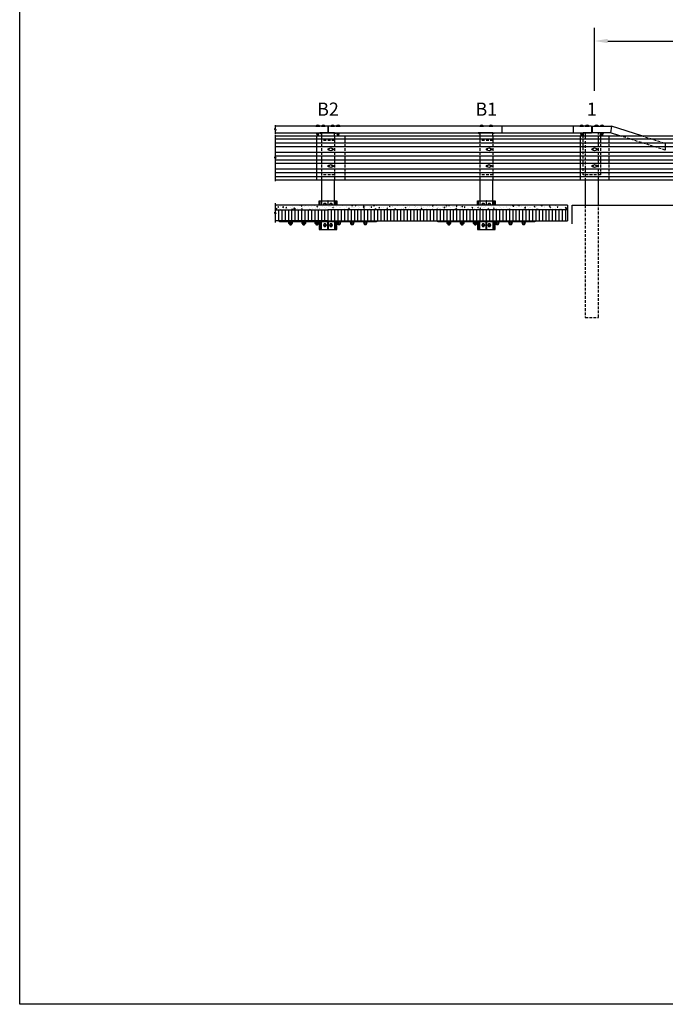
# Model space of a CAD drawing. Extents: x 12 to 1173, y -49 to 822.
# Drawn here: x 12 to 305, y -49 to 399 of the extents above; entities that cross this region are included whole.
import ezdxf
from ezdxf.enums import TextEntityAlignment as Align

# ---------------------------------------------------------------- set-up
doc = ezdxf.new("R2010")
doc.units = 0
doc.header["$LTSCALE"] = 5
doc.header["$MEASUREMENT"] = 0
doc.linetypes.add('HIDDEN', pattern=[0.375, 0.25, -0.125])
doc.layers.get('0').update_dxf_attribs({"linetype": 'CONTINUOUS'})
doc.layers.get('DEFPOINTS').update_dxf_attribs({"linetype": 'CONTINUOUS'})
doc.layers.add('border', color=7, linetype='CONTINUOUS', plot=False)
for name, color, linetype in [('DECK', 6, 'CONTINUOUS'), ('HARDWARE', 5, 'CONTINUOUS'), ('HIDDEN', 2, 'HIDDEN'), ('RAIL', 3, 'CONTINUOUS'), ('RAILSTEEL', 3, 'CONTINUOUS'), ('TEXT', 7, 'CONTINUOUS'), ('WS', 1, 'CONTINUOUS')]:
    doc.layers.add(name, color=color, linetype=linetype)
doc.styles.add('ROMANS', font='ROMANS.SHX')
doc.dimstyles.get("Standard").update_dxf_attribs({"dimtxt": 0.18, "dimasz": 0.18, "dimexe": 0.18, "dimexo": 0.0625, "dimgap": 0.09, "dimtad": 0, "dimtih": 1, "dimtoh": 1, "dimdec": 4, "dimzin": 0, "dimdsep": 46, "dimtxsty": 'Standard', "dimcen": 0.09, "dimadec": 0, "dimazin": 0, "dimtfac": 1, "dimtdec": 4, "dimtofl": 0, "dimtmove": 0, "dimatfit": 3, "dimfxl": 0, "dimtolj": 1, "dimtzin": 0, "dimarcsym": 0})

# ---------------------------------------------------------------- blocks, each defined once
blk = doc.blocks.new('*X7')
at = {"color": 0}
for p, q in [((14.43, 31.37), (14.78, 31.5)), ((14.43, 31.37), (14.68, 31.2)), ((14.68, 31.2), (14.78, 31.5)), ((14.81, 32.53), (14.81, 32.53)), ((15.27, 31.97), (15.52, 32.25)), ((15.27, 31.97), (15.57, 31.94)), ((15.57, 31.94), (15.52, 32.25)), ((16.06, 32.7), (16.06, 32.7)), ((16.47, 32.05), (16.47, 32.05)), ((17.37, 31.88), (17.76, 32.28)), ((17.37, 31.88), (17.81, 31.81)), ((17.81, 31.81), (17.76, 32.28)), ((18.86, 31.65), (19.1, 31.94)), ((18.86, 31.65), (19.16, 31.63)), ((19, 32.37), (19, 32.37)), ((19.06, 31.81), (19.06, 31.81)), ((19.16, 31.63), (19.1, 31.94)), ((19.79, 31.39), (19.79, 31.39)), ((21.05, 31.55), (21.05, 31.55)), ((21.6, 32.75), (21.6, 32.75)), ((21.98, 32.31), (21.98, 32.31)), ((22.35, 32.68), (22.35, 32.68)), ((22.45, 31.34), (22.69, 31.63)), ((22.75, 31.31), (22.69, 31.63)), ((22.7, 31.05), (23.09, 31.46)), ((22.94, 31.8), (22.94, 31.8)), ((23.15, 30.98), (23.09, 31.46)), ((24.1, 31.44), (24.1, 31.44)), ((25.01, 32.57), (25.01, 32.57)), ((25.82, 32.58), (26.17, 32.72)), ((25.82, 32.58), (26.07, 32.41)), ((26.07, 32.41), (26.17, 32.72)), ((26.1, 32.22), (26.1, 32.22)), ((26.63, 31.76), (26.63, 31.76)), ((27.35, 32.38), (27.35, 32.38)), ((27.68, 32.46), (27.68, 32.46)), ((29.23, 32.13), (29.23, 32.13)), ((29.24, 32.63), (29.24, 32.63)), ((30.35, 32.34), (30.35, 32.34)), ((31.79, 32.48), (31.79, 32.48)), ((33.01, 32.18), (33.36, 32.31)), ((33.01, 32.18), (33.25, 32.01)), ((33.02, 32.23), (33.02, 32.23)), ((33.25, 32.01), (33.36, 32.31)), ((34.23, 31.49), (34.23, 31.49)), ((35.69, 32.12), (35.69, 32.12)), ((36.35, 31.83), (36.35, 31.83)), ((36.85, 31.51), (36.85, 31.51)), ((37.39, 31.91), (37.39, 31.91)), ((38.36, 32.01), (38.36, 32.01)), ((38.64, 32.07), (38.64, 32.07)), ((39.27, 32.33), (39.27, 32.33)), ((39.42, 31.87), (39.42, 31.87)), ((40.19, 31.78), (40.54, 31.91)), ((40.19, 31.78), (40.44, 31.61)), ((40.44, 31.61), (40.54, 31.91)), ((40.53, 32.32), (40.53, 32.32)), ((41.03, 31.89), (41.03, 31.89)), ((41.95, 32.19), (41.95, 32.19)), ((43.38, 31.74), (43.38, 31.74)), ((43.69, 32.74), (43.69, 32.74)), ((43.7, 31.78), (43.7, 31.78)), ((44.54, 32.56), (44.54, 32.56)), ((46.3, 32.24), (46.3, 32.24)), ((46.37, 31.67), (46.37, 31.67)), ((47.38, 31.38), (47.73, 31.51)), ((47.38, 31.38), (47.63, 31.21)), ((47.63, 31.21), (47.73, 31.51)), ((48.68, 31.59), (48.68, 31.59)), ((48.72, 32.61), (48.85, 32.75)), ((48.72, 32.61), (49.17, 32.54)), ((49.04, 31.56), (49.04, 31.56)), ((49.17, 32.54), (49.14, 32.75)), ((49.21, 32.74), (49.21, 32.74)), ((49.58, 31.57), (49.58, 31.57)), ((49.93, 31.76), (49.93, 31.76)), ((50.44, 32.59), (50.58, 32.75)), ((50.44, 32.59), (50.74, 32.56)), ((50.74, 32.56), (50.71, 32.75)), ((51.71, 31.44), (51.71, 31.44)), ((51.82, 32.01), (51.82, 32.01)), ((52.17, 31.94), (52.17, 31.94)), ((54.03, 32.28), (54.27, 32.56)), ((54.03, 32.28), (54.33, 32.25)), ((54.04, 31.49), (54.04, 31.49)), ((54.06, 31.78), (54.45, 32.19)), ((54.06, 31.78), (54.5, 31.71)), ((54.33, 32.25), (54.27, 32.56)), ((54.5, 31.71), (54.45, 32.19)), ((54.74, 32.3), (54.74, 32.3)), ((54.98, 32.42), (54.98, 32.42)), ((56.23, 32.59), (56.23, 32.59)), ((56.95, 31.99), (56.95, 31.99)), ((57.27, 32.62), (57.27, 32.62)), ((57.62, 31.96), (57.86, 32.25)), ((57.62, 31.96), (57.91, 31.94)), ((57.91, 31.94), (57.86, 32.25)), ((58.76, 32.59), (59.11, 32.73)), ((58.76, 32.59), (59.01, 32.42)), ((59.01, 32.42), (59.11, 32.73)), ((59.39, 30.96), (59.78, 31.36)), ((59.84, 30.89), (59.78, 31.36)), ((59.87, 32.49), (59.87, 32.49)), ((61.2, 31.65), (61.44, 31.94)), ((61.2, 31.65), (61.5, 31.62)), ((61.22, 31.45), (61.22, 31.45)), ((61.5, 31.62), (61.44, 31.94)), ((62.37, 31.68), (62.37, 31.68)), ((63.11, 31.69), (63.11, 31.69)), ((64.79, 31.33), (65.03, 31.62)), ((64.89, 32), (64.89, 32)), ((65.09, 31.31), (65.03, 31.62)), ((65.95, 32.19), (66.3, 32.33)), ((65.95, 32.19), (66.2, 32.02)), ((66.2, 32.02), (66.3, 32.33)), ((66.27, 32.11), (66.27, 32.11)), ((67.1, 32.75), (67.1, 32.75)), ((67.49, 32.37), (67.49, 32.37)), ((67.52, 32.28), (67.52, 32.28)), ((69.42, 32.52), (69.42, 32.52)), ((69.77, 32.64), (69.77, 32.64)), ((70.06, 32.73), (70.06, 32.73)), ((71.33, 31.51), (71.33, 31.51)), ((72.44, 32.52), (72.44, 32.52)), ((72.52, 31.38), (72.52, 31.38)), ((73.14, 31.79), (73.49, 31.93)), ((73.14, 31.79), (73.38, 31.62)), ((73.38, 31.62), (73.49, 31.93)), ((74.24, 32.01), (74.24, 32.01)), ((74.41, 31.38), (74.41, 31.38)), ((75.11, 32.41), (75.11, 32.41)), ((75.12, 31.76), (75.12, 31.76)), ((77.16, 32.51), (77.16, 32.51)), ((77.56, 31.8), (77.56, 31.8)), ((77.69, 32.11), (77.69, 32.11)), ((77.78, 32.3), (77.78, 32.3)), ((78.36, 31.41), (78.36, 31.41)), ((78.82, 31.96), (78.82, 31.96)), ((80.21, 32.43), (80.21, 32.43)), ((80.32, 31.39), (80.67, 31.52)), ((80.32, 31.39), (80.57, 31.22)), ((80.45, 32.18), (80.45, 32.18)), ((80.57, 31.22), (80.67, 31.52)), ((80.71, 32.21), (80.71, 32.21)), ((81.27, 31.91), (81.27, 31.91)), ((82.06, 32.74), (82.06, 32.74)), ((83.12, 32.07), (83.12, 32.07)), ((83.87, 32.63), (83.87, 32.63)), ((84.19, 32.41), (84.19, 32.41)), ((84.73, 32.63), (84.73, 32.63)), ((85.32, 31.49), (85.32, 31.49)), ((85.41, 32.52), (85.64, 32.75)), ((85.41, 32.52), (85.86, 32.45)), ((85.78, 31.96), (85.78, 31.96)), ((85.86, 32.45), (85.82, 32.75)), ((87.4, 32.52), (87.4, 32.52)), ((87.84, 31.81), (87.84, 31.81)), ((88.45, 31.85), (88.45, 31.85)), ((88.85, 31.49), (88.85, 31.49)), ((90.07, 32.41), (90.07, 32.41)), ((90.11, 31.65), (90.11, 31.65)), ((90.44, 32.19), (90.44, 32.19)), ((90.75, 31.69), (91.14, 32.09)), ((90.75, 31.69), (91.19, 31.62)), ((91.12, 31.73), (91.12, 31.73)), ((91.19, 31.62), (91.14, 32.09)), ((91.71, 32.6), (92.06, 32.74)), ((91.71, 32.6), (91.96, 32.43)), ((91.93, 31.66), (91.93, 31.66)), ((91.96, 32.43), (92.06, 32.74)), ((92, 31.9), (92, 31.9)), ((92.74, 32.29), (92.74, 32.29)), ((92.79, 32.59), (92.92, 32.75)), ((92.79, 32.59), (93.08, 32.56)), ((93.01, 32.54), (93.01, 32.54)), ((93.08, 32.56), (93.05, 32.75)), ((93.79, 31.62), (93.79, 31.62)), ((94.85, 32.16), (94.85, 32.16)), ((95.16, 32.32), (95.16, 32.32)), ((95.41, 32.18), (95.41, 32.18)), ((96.37, 32.27), (96.61, 32.56)), ((96.37, 32.27), (96.67, 32.25)), ((96.41, 32.48), (96.41, 32.48)), ((96.46, 31.51), (96.46, 31.51)), ((96.67, 32.25), (96.61, 32.56)), ((97.76, 32.66), (97.76, 32.66)), ((98.07, 31.57), (98.07, 31.57)), ((98.08, 32.07), (98.08, 32.07)), ((98.3, 32.73), (98.3, 32.73)), ((98.89, 32.2), (99.24, 32.34)), ((98.89, 32.2), (99.14, 32.03)), ((99.13, 31.4), (99.13, 31.4)), ((99.14, 32.03), (99.24, 32.34)), ((99.96, 31.96), (100.2, 32.24)), ((99.96, 31.96), (100.26, 31.93)), ((100.26, 31.93), (100.2, 32.24)), ((100.63, 31.92), (100.63, 31.92)), ((100.74, 31.95), (100.74, 31.95)), ((103.16, 32.24), (103.16, 32.24)), ((103.29, 31.59), (103.29, 31.59)), ((103.41, 31.84), (103.41, 31.84)), ((103.54, 31.64), (103.79, 31.93)), ((103.54, 31.64), (103.84, 31.62)), ((103.84, 31.62), (103.79, 31.93)), ((105.76, 32.62), (105.76, 32.62)), ((106.08, 31.8), (106.43, 31.94)), ((106.08, 31.8), (106.33, 31.63)), ((106.08, 31.73), (106.08, 31.73)), ((106.33, 31.63), (106.43, 31.94)), ((106.45, 32), (106.45, 32)), ((107.13, 31.33), (107.37, 31.62)), ((107.43, 31.3), (107.37, 31.62)), ((107.7, 32.17), (107.7, 32.17)), ((108.75, 31.62), (108.75, 31.62)), ((109.22, 31.68), (109.22, 31.68)), ((109.59, 32.42), (109.59, 32.42)), ((110.79, 31.62), (110.79, 31.62)), ((111.42, 31.5), (111.42, 31.5)), ((112.14, 32.18), (112.14, 32.18)), ((113.26, 31.4), (113.61, 31.54)), ((113.26, 31.4), (113.51, 31.23)), ((113.39, 32), (113.39, 32)), ((113.51, 31.23), (113.61, 31.54)), ((114.09, 31.39), (114.09, 31.39)), ((115.05, 32.68), (115.05, 32.68)), ((115.95, 32.35), (115.95, 32.35)), ((116.25, 31.59), (116.25, 31.59)), ((117.74, 31.69), (117.74, 31.69)), ((118.48, 32.67), (118.48, 32.67)), ((118.99, 31.86), (118.99, 31.86)), ((119.17, 32.09), (119.17, 32.09)), ((120.88, 32.1), (120.88, 32.1)), ((121.01, 31.38), (121.01, 31.38)), ((122.08, 32.59), (122.08, 32.59)), ((122.1, 32.42), (122.42, 32.75)), ((122.1, 32.42), (122.55, 32.35)), ((122.55, 32.35), (122.5, 32.75)), ((123.58, 31.73), (123.58, 31.73)), ((124.04, 32.52), (124.04, 32.52)), ((124.65, 32.61), (125, 32.75)), ((124.65, 32.61), (124.9, 32.45)), ((124.9, 32.45), (125, 32.75)), ((125.29, 32.69), (125.29, 32.69)), ((126.11, 32.05), (126.11, 32.05)), ((127.44, 31.59), (127.83, 32)), ((127.44, 31.59), (127.88, 31.52)), ((127.88, 31.52), (127.83, 32)), ((128.7, 32.43), (128.7, 32.43)), ((129.03, 31.38), (129.03, 31.38)), ((129.82, 31.84), (129.82, 31.84)), ((130.28, 31.54), (130.28, 31.54)), ((131.84, 32.21), (132.19, 32.35)), ((131.84, 32.21), (132.09, 32.05)), ((132.09, 32.05), (132.19, 32.35)), ((132.18, 31.79), (132.18, 31.79)), ((132.74, 32.34), (132.74, 32.34)), ((133.74, 31.44), (133.74, 31.44)), ((135.13, 32.58), (135.27, 32.75)), ((135.13, 32.58), (135.43, 32.55)), ((135.33, 32.21), (135.33, 32.21)), ((135.43, 32.55), (135.39, 32.75)), ((136.33, 31.81), (136.33, 31.81)), ((136.58, 32.37), (136.58, 32.37)), ((138.48, 32.62), (138.48, 32.62)), ((138.71, 32.27), (138.95, 32.55)), ((138.71, 32.27), (139.01, 32.24)), ((138.9, 32.16), (138.9, 32.16)), ((139.01, 32.24), (138.95, 32.55)), ((139.02, 31.81), (139.37, 31.95)), ((139.02, 31.81), (139.27, 31.64)), ((139.27, 31.64), (139.37, 31.95)), ((141.43, 32.48), (141.43, 32.48)), ((142.3, 31.95), (142.54, 32.24)), ((142.3, 31.95), (142.6, 31.93)), ((142.6, 31.93), (142.54, 32.24)), ((143.47, 31.48), (143.47, 31.48)), ((144.42, 32.7), (144.42, 32.7)), ((145.89, 31.64), (146.13, 31.93)), ((145.89, 31.64), (146.18, 31.61)), ((146.18, 31.61), (146.13, 31.93)), ((146.21, 31.41), (146.56, 31.55)), ((146.21, 31.41), (146.46, 31.24)), ((146.46, 31.24), (146.56, 31.55)), ((146.53, 31.54), (146.53, 31.54)), ((146.62, 31.9), (146.62, 31.9)), ((16.15, 31.31), (16.15, 31.31)), ((16.64, 30.97), (16.64, 30.97)), ((21.54, 31.09), (21.54, 31.09)), ((21.62, 30.97), (21.97, 31.1)), ((21.62, 30.97), (21.87, 30.8)), ((21.87, 30.8), (21.97, 31.1)), ((22.45, 31.34), (22.75, 31.31)), ((22.7, 31.05), (23.15, 30.98)), ((26.03, 31.02), (26.27, 31.31)), ((26.03, 31.02), (26.33, 31)), ((26.33, 31), (26.27, 31.31)), ((29.65, 30.75), (29.86, 31)), ((29.91, 30.75), (29.86, 31)), ((30.52, 30.83), (30.52, 30.83)), ((31.08, 31.08), (31.08, 31.08)), ((31.73, 30.82), (31.73, 30.82)), ((32.34, 31.24), (32.34, 31.24)), ((33.44, 31.33), (33.44, 31.33)), ((34.26, 31.14), (34.26, 31.14)), ((40.47, 31.24), (40.47, 31.24)), ((42.38, 30.76), (42.38, 30.76)), ((43.63, 30.93), (43.63, 30.93)), ((44.48, 30.9), (44.48, 30.9)), ((45.52, 31.18), (45.52, 31.18)), ((47.05, 31.25), (47.05, 31.25)), ((51.12, 30.99), (51.12, 30.99)), ((54.38, 31.33), (54.38, 31.33)), ((54.56, 30.98), (54.91, 31.11)), ((54.56, 30.98), (54.81, 30.81)), ((54.81, 30.81), (54.91, 31.11)), ((56.81, 30.86), (56.81, 30.86)), ((57.04, 31.22), (57.04, 31.22)), ((57.2, 30.95), (57.2, 30.95)), ((59.39, 30.96), (59.84, 30.89)), ((59.71, 31.1), (59.71, 31.1)), ((59.8, 31.33), (59.8, 31.33)), ((59.97, 31.28), (59.97, 31.28)), ((62.38, 30.99), (62.38, 30.99)), ((64.79, 31.33), (65.09, 31.31)), ((65.05, 30.88), (65.05, 30.88)), ((67.72, 30.77), (67.72, 30.77)), ((68.37, 31.02), (68.62, 31.31)), ((68.37, 31.02), (68.67, 30.99)), ((68.41, 31.01), (68.41, 31.01)), ((68.67, 30.99), (68.62, 31.31)), ((70, 31.06), (70, 31.06)), ((71.26, 30.97), (71.26, 30.97)), ((72, 30.75), (72.2, 30.99)), ((72.25, 30.75), (72.2, 30.99)), ((72.51, 31.13), (72.51, 31.13)), ((75.44, 30.91), (75.44, 30.91)), ((80.15, 30.76), (80.15, 30.76)), ((82.75, 31.14), (82.75, 31.14)), ((83.8, 30.82), (83.8, 30.82)), ((85.7, 31.07), (85.7, 31.07)), ((87.51, 30.99), (87.86, 31.12)), ((87.51, 30.99), (87.76, 30.82)), ((87.76, 30.82), (87.86, 31.12)), ((89.01, 31.16), (89.01, 31.16)), ((92.94, 30.87), (92.94, 30.87)), ((95.47, 31.19), (95.47, 31.19)), ((96.08, 30.86), (96.47, 31.27)), ((96.08, 30.86), (96.53, 30.79)), ((96.53, 30.79), (96.47, 31.27)), ((96.99, 30.76), (96.99, 30.76)), ((100.15, 31.17), (100.15, 31.17)), ((101.4, 31.34), (101.4, 31.34)), ((101.8, 31.28), (101.8, 31.28)), ((104.47, 31.17), (104.47, 31.17)), ((105.7, 30.95), (105.7, 30.95)), ((106.3, 31.18), (106.3, 31.18)), ((107.13, 31.33), (107.43, 31.3)), ((107.14, 31.06), (107.14, 31.06)), ((108.26, 31.3), (108.26, 31.3)), ((109.81, 30.94), (109.81, 30.94)), ((110.72, 31.02), (110.96, 31.3)), ((110.72, 31.02), (111.02, 30.99)), ((111.02, 30.99), (110.96, 31.3)), ((111.44, 30.86), (111.44, 30.86)), ((112.48, 30.83), (112.48, 30.83)), ((112.69, 31.03), (112.69, 31.03)), ((113.33, 31.09), (113.33, 31.09)), ((114.34, 30.75), (114.54, 30.99)), ((114.59, 30.75), (114.54, 30.99)), ((114.58, 31.27), (114.58, 31.27)), ((116.76, 31.28), (116.76, 31.28)), ((118.42, 31.01), (118.42, 31.01)), ((119.43, 31.16), (119.43, 31.16)), ((120.45, 31), (120.8, 31.14)), ((120.45, 31), (120.7, 30.83)), ((120.7, 30.83), (120.8, 31.14)), ((122.1, 31.05), (122.1, 31.05)), ((123.99, 30.84), (123.99, 30.84)), ((124.77, 30.94), (124.77, 30.94)), ((125.87, 30.96), (125.87, 30.96)), ((126.91, 31.34), (126.91, 31.34)), ((127.44, 30.83), (127.44, 30.83)), ((128.64, 30.76), (128.64, 30.76)), ((131.21, 31.12), (131.21, 31.12)), ((132.78, 30.77), (133.16, 31.17)), ((132.78, 30.77), (132.88, 30.75)), ((133.21, 30.75), (133.16, 31.17)), ((140.32, 31.07), (140.32, 31.07)), ((141.28, 30.86), (141.28, 30.86)), ((141.36, 30.82), (141.36, 30.82)), ((141.57, 31.23), (141.57, 31.23)), ((143.96, 31.19), (143.96, 31.19)), ((144.2, 31.36), (144.2, 31.36))]:
    blk.add_line(p, q, dxfattribs=at)
blk = doc.blocks.new('*D18')
at = {"layer": 'DEFPOINTS', "color": 0}
for p in [(423.25, 388.86), (273.25, 363.58), (423.25, 363.58)]:
    blk.add_point(p, dxfattribs=at)
at = {"layer": 'TEXT', "color": 0, "lineweight": -2}
for p, q in [((273.25, 366.2), (273.25, 394.86)), ((423.25, 366.2), (423.25, 394.86)), ((279.25, 388.86), (417.25, 388.86))]:
    blk.add_line(p, q, dxfattribs=at)
at = {"layer": 'TEXT', "color": 0}
for points in [[(279.25, 389.86), (279.25, 387.86), (273.25, 388.86)], [(417.25, 389.86), (417.25, 387.86), (423.25, 388.86)]]:
    blk.add_solid(points, dxfattribs=at)

msp = doc.modelspace()

# ---------------------------------------------------------------- linework, layer by layer
at = {"layer": 'border'}
msp.add_lwpolyline([(11.836726, 821.757652), (1173.436726, 821.757652), (1173.436726, -49.442348), (11.836726, -49.442348)], close=True, dxfattribs=at)
at = {"layer": 'DECK'}
for points in [[(128, 315.108369), (128, 310.858369), (127.5, 310.733369), (128.5, 310.483369), (128, 310.358369), (128, 306.233369)], [(261, 314.108369), (261, 306.983369)], [(128, 312.108369), (152, 312.108369), (152, 306.983369), (128, 306.983369)], [(129.5, 312.108369), (129.5, 306.983369)], [(131, 312.108369), (131, 306.983369)], [(132.5, 312.108369), (132.5, 306.983369)], [(134, 312.108369), (134, 306.983369)], [(135.5, 312.108369), (135.5, 306.983369)], [(137, 312.108369), (137, 306.983369)], [(138.5, 312.108369), (138.5, 306.983369)], [(140, 312.108369), (140, 306.983369)], [(141.5, 312.108369), (141.5, 306.983369)], [(143, 312.108369), (143, 306.983369)], [(144.5, 312.108369), (144.5, 306.983369)], [(146, 312.108369), (146, 306.983369)], [(147.5, 312.108369), (147.5, 306.983369)], [(149, 312.108369), (149, 306.983369)], [(150.5, 312.108369), (150.5, 306.983369)], [(261, 312.108369), (152, 312.108369)], [(153.5, 312.108369), (153.5, 306.983369)], [(155, 312.108369), (155, 306.983369)], [(156.5, 312.108369), (156.5, 306.983369)], [(158, 312.108369), (158, 306.983369)], [(159.5, 312.108369), (159.5, 306.983369)], [(161, 312.108369), (161, 306.983369)], [(162.5, 312.108369), (162.5, 306.983369)], [(164, 312.108369), (164, 306.983369)], [(165.5, 312.108369), (165.5, 306.983369)], [(167, 312.108369), (167, 306.983369)], [(168.5, 312.108369), (168.5, 306.983369)], [(170, 312.108369), (170, 306.983369)], [(171.5, 312.108369), (171.5, 306.983369)], [(173, 312.108369), (173, 306.983369)], [(174.5, 312.108369), (174.5, 306.983369)], [(176, 312.108369), (176, 306.983369)], [(177.5, 312.108369), (177.5, 306.983369)], [(179, 312.108369), (179, 306.983369)], [(180.5, 312.108369), (180.5, 306.983369)], [(182, 312.108369), (182, 306.983369)], [(183.5, 312.108369), (183.5, 306.983369)], [(185, 312.108369), (185, 306.983369)], [(186.5, 312.108369), (186.5, 306.983369)], [(188, 312.108369), (188, 306.983369)], [(189.5, 312.108369), (189.5, 306.983369)], [(191, 312.108369), (191, 306.983369)], [(192.5, 312.108369), (192.5, 306.983369)], [(194, 312.108369), (194, 306.983369)], [(195.5, 312.108369), (195.5, 306.983369)], [(197, 312.108369), (197, 306.983369)], [(198.5, 312.108369), (198.5, 306.983369)], [(200, 312.108369), (200, 306.983369)], [(201.5, 312.108369), (201.5, 306.983369)], [(203, 312.108369), (203, 306.983369)], [(204.5, 312.108369), (204.5, 306.983369)], [(206, 312.108369), (206, 306.983369)], [(207.5, 312.108369), (207.5, 306.983369)], [(209, 312.108369), (209, 306.983369)], [(210.5, 312.108369), (210.5, 306.983369)], [(212, 312.108369), (212, 306.983369)], [(213.5, 312.108369), (213.5, 306.983369)], [(215, 312.108369), (215, 306.983369)], [(216.5, 312.108369), (216.5, 306.983369)], [(218, 312.108369), (218, 306.983369)], [(219.5, 312.108369), (219.5, 306.983369)], [(221, 312.108369), (221, 306.983369)], [(222.5, 312.108369), (222.5, 306.983369)], [(224, 312.108369), (224, 306.983369)], [(225.5, 312.108369), (225.5, 306.983369)], [(227, 312.108369), (227, 306.983369)], [(228.5, 312.108369), (228.5, 306.983369)], [(230, 312.108369), (230, 306.983369)], [(231.5, 312.108369), (231.5, 306.983369)], [(233, 312.108369), (233, 306.983369)], [(234.5, 312.108369), (234.5, 306.983369)], [(236, 312.108369), (236, 306.983369)], [(237.5, 312.108369), (237.5, 306.983369)], [(239, 312.108369), (239, 306.983369)], [(240.5, 312.108369), (240.5, 306.983369)], [(242, 312.108369), (242, 306.983369)], [(243.5, 312.108369), (243.5, 306.983369)], [(245, 312.108369), (245, 306.983369)], [(246.5, 312.108369), (246.5, 306.983369)], [(248, 312.108369), (248, 306.983369)], [(249.5, 312.108369), (249.5, 306.983369)], [(251, 312.108369), (251, 306.983369)], [(252.5, 312.108369), (252.5, 306.983369)], [(254, 312.108369), (254, 306.983369)], [(255.5, 312.108369), (255.5, 306.983369)], [(257, 312.108369), (257, 306.983369)], [(258.5, 312.108369), (258.5, 306.983369)], [(260, 312.108369), (260, 306.983369)], [(152.25, 306.983369), (261, 306.983369)]]:
    msp.add_lwpolyline(points, dxfattribs=at)
at = {"layer": 'HARDWARE'}
for points in [[(146.515625, 350.108369), (148.234375, 350.108369, 0.5454545455)], [(149.015625, 350.108369), (150.734375, 350.108369, 0.5454545455)], [(153.265625, 350.108369), (154.984375, 350.108369, 0.5454545455)], [(155.765625, 350.108369), (157.484375, 350.108369, 0.5454545455)], [(221.015625, 350.108369), (222.734375, 350.108369, 0.5454545455)], [(225.265625, 350.108369), (226.984375, 350.108369, 0.5454545455)], [(266.515625, 350.108369), (268.234375, 350.108369, 0.5454545455)], [(269.015625, 350.108369), (270.734375, 350.108369, 0.5454545455)], [(273.265625, 350.108369), (274.984375, 350.108369, 0.5454545455)], [(275.765625, 350.108369), (277.484375, 350.108369, 0.5454545455)]]:
    msp.add_lwpolyline(points, format="xyb", close=True, dxfattribs=at)
for points in [[(146.625, 347.108369), (148.125, 347.108369), (148.125, 346.983369), (146.625, 346.983369)], [(155.875, 347.108369), (157.375, 347.108369), (157.375, 346.983369), (155.875, 346.983369)], [(130, 306.983369), (174, 306.983369), (174, 306.608369), (130, 306.608369)], [(134, 306.608369), (134, 306.420869), (136, 306.420869), (136, 306.608369)], [(140, 306.608369), (140, 306.420869), (142, 306.420869), (142, 306.608369)], [(146, 306.608369), (146, 306.420869), (148, 306.420869), (148, 306.608369)], [(149, 303.108369), (149, 306.608369), (148.5, 306.608369), (148.5, 303.108369)], [(150.296875, 305.676698), (149.96875, 305.108369), (150.296875, 304.54004), (150.953125, 304.54004), (151.28125, 305.108369), (150.953125, 305.676698)], [(151.875, 303.108369), (151.875, 306.608369), (152.125, 306.608369), (152.125, 303.108369)], [(153.046875, 305.676698), (152.71875, 305.108369), (153.046875, 304.54004), (153.703125, 304.54004), (154.03125, 305.108369), (153.703125, 305.676698)], [(155, 306.608369), (155, 303.108369), (155.5, 303.108369), (155.5, 306.608369)], [(158, 306.608369), (158, 306.420869), (156, 306.420869), (156, 306.608369)], [(164, 306.608369), (164, 306.420869), (162, 306.420869), (162, 306.608369)], [(170, 306.608369), (170, 306.420869), (168, 306.420869), (168, 306.608369)], [(202, 306.983369), (246, 306.983369), (246, 306.608369), (202, 306.608369)], [(206, 306.608369), (206, 306.420869), (208, 306.420869), (208, 306.608369)], [(212, 306.608369), (212, 306.420869), (214, 306.420869), (214, 306.608369)], [(218, 306.608369), (218, 306.420869), (220, 306.420869), (220, 306.608369)], [(221, 303.108369), (221, 306.608369), (220.5, 306.608369), (220.5, 303.108369)], [(222.296875, 305.676698), (221.96875, 305.108369), (222.296875, 304.54004), (222.953125, 304.54004), (223.28125, 305.108369), (222.953125, 305.676698)], [(223.875, 303.108369), (223.875, 306.608369), (224.125, 306.608369), (224.125, 303.108369)], [(225.046875, 305.676698), (224.71875, 305.108369), (225.046875, 304.54004), (225.703125, 304.54004), (226.03125, 305.108369), (225.703125, 305.676698)], [(227, 306.608369), (227, 303.108369), (227.5, 303.108369), (227.5, 306.608369)], [(230, 306.608369), (230, 306.420869), (228, 306.420869), (228, 306.608369)], [(236, 306.608369), (236, 306.420869), (234, 306.420869), (234, 306.608369)], [(242, 306.608369), (242, 306.420869), (240, 306.420869), (240, 306.608369)]]:
    msp.add_lwpolyline(points, close=True, dxfattribs=at)
for points in [[(146.84375, 346.920869), (146.84375, 346.483369)], [(147.773438, 346.983369), (146.976562, 346.983369)], [(146.976562, 346.420869), (147.773438, 346.420869)], [(147.0625, 346.420869), (147.0625, 346.13633), (147.1875, 346.01133), (147.5625, 346.01133), (147.6875, 346.13633), (147.6875, 346.420869)], [(147.0625, 346.358369), (147.6875, 346.358369)], [(147.6875, 346.233369), (147.0625, 346.233369)], [(147.0625, 346.13633), (147.6875, 346.13633)], [(147.109375, 346.920869), (147.109375, 346.483369)], [(147.640625, 346.920869), (147.640625, 346.483369)], [(147.90625, 346.483369), (147.90625, 346.920869)], [(156.09375, 346.920869), (156.09375, 346.483369)], [(157.023438, 346.983369), (156.226562, 346.983369)], [(156.226562, 346.420869), (157.023438, 346.420869)], [(156.3125, 346.420869), (156.3125, 346.13633), (156.4375, 346.01133), (156.8125, 346.01133), (156.9375, 346.13633), (156.9375, 346.420869)], [(156.3125, 346.358369), (156.9375, 346.358369)], [(156.9375, 346.233369), (156.3125, 346.233369)], [(156.3125, 346.13633), (156.9375, 346.13633)], [(156.359375, 346.920869), (156.359375, 346.483369)], [(156.890625, 346.920869), (156.890625, 346.483369)], [(157.15625, 346.483369), (157.15625, 346.920869)], [(266.625, 347.108369), (268.125, 347.108369)], [(268, 346.983369), (266.625, 346.983369), (266.625, 347.108369)], [(266.84375, 346.920869), (266.84375, 346.483369)], [(267.773438, 346.983369), (266.976562, 346.983369)], [(266.976562, 346.420869), (267.773438, 346.420869)], [(267.0625, 346.420869), (267.0625, 346.13633), (267.1875, 346.01133), (267.5625, 346.01133), (267.6875, 346.13633), (267.6875, 346.420869)], [(267.0625, 346.358369), (267.6875, 346.358369)], [(267.6875, 346.233369), (267.0625, 346.233369)], [(267.0625, 346.13633), (267.6875, 346.13633)], [(267.109375, 346.920869), (267.109375, 346.483369)], [(267.640625, 346.920869), (267.640625, 346.483369)], [(267.90625, 346.483369), (267.90625, 346.920869)], [(276, 347.108369), (277.375, 347.108369), (277.375, 346.983369), (276, 346.983369)], [(276.09375, 346.920869), (276.09375, 346.483369)], [(277.023438, 346.983369), (276.226562, 346.983369)], [(276.226562, 346.420869), (277.023438, 346.420869)], [(276.3125, 346.420869), (276.3125, 346.13633), (276.4375, 346.01133), (276.8125, 346.01133), (276.9375, 346.13633), (276.9375, 346.420869)], [(276.3125, 346.358369), (276.9375, 346.358369)], [(276.9375, 346.233369), (276.3125, 346.233369)], [(276.3125, 346.13633), (276.9375, 346.13633)], [(276.359375, 346.920869), (276.359375, 346.483369)], [(276.890625, 346.920869), (276.890625, 346.483369)], [(277.15625, 346.483369), (277.15625, 346.920869)], [(148, 314.108369), (148, 316.108369), (156, 316.108369), (156, 314.108369)], [(148.5, 314.108369), (148.5, 316.108369), (149, 316.108369)], [(149, 316.108369), (149, 314.108369)], [(151.5, 314.108369), (151.0625, 314.866141), (150.1875, 314.866141), (149.75, 314.108369)], [(151.875, 316.108369), (151.875, 314.108369)], [(152.125, 314.108369), (152.125, 316.108369), (151.875, 316.108369)], [(154.25, 314.108369), (153.8125, 314.866141), (152.9375, 314.866141), (152.5, 314.108369)], [(155, 314.108369), (155, 316.108369), (155.5, 316.108369), (155.5, 314.108369)], [(220, 314.108369), (220, 316.108369), (228, 316.108369), (228, 314.108369)], [(220.5, 314.108369), (220.5, 316.108369), (221, 316.108369)], [(221, 316.108369), (221, 314.108369)], [(223.5, 314.108369), (223.0625, 314.866141), (222.1875, 314.866141), (221.75, 314.108369)], [(224.125, 314.108369), (224.125, 316.108369), (223.875, 316.108369)], [(223.875, 316.108369), (223.875, 314.108369)], [(226.25, 314.108369), (225.8125, 314.866141), (224.9375, 314.866141), (224.5, 314.108369)], [(227, 314.108369), (227, 316.108369), (227.5, 316.108369), (227.5, 314.108369)], [(134.25, 305.795869), (134.25, 306.295869)], [(134.4375, 306.420869), (135.5625, 306.420869)], [(135.5625, 305.670869), (134.4375, 305.670869)], [(134.5625, 305.670869), (134.5625, 305.420869), (134.75, 305.233369), (135.25, 305.233369), (135.4375, 305.420869), (135.4375, 305.670869)], [(135.4375, 305.608369), (134.5625, 305.608369)], [(134.5625, 305.420869), (135.4375, 305.420869)], [(134.625, 306.295869), (134.625, 305.795869)], [(135.375, 306.295869), (135.375, 305.795869)], [(135.75, 306.295869), (135.75, 305.795869)], [(140.25, 305.795869), (140.25, 306.295869)], [(140.4375, 306.420869), (141.5625, 306.420869)], [(141.5625, 305.670869), (140.4375, 305.670869)], [(140.5625, 305.670869), (140.5625, 305.420869), (140.75, 305.233369), (141.25, 305.233369), (141.4375, 305.420869), (141.4375, 305.670869)], [(141.4375, 305.608369), (140.5625, 305.608369)], [(140.5625, 305.420869), (141.4375, 305.420869)], [(140.625, 306.295869), (140.625, 305.795869)], [(141.375, 306.295869), (141.375, 305.795869)], [(141.75, 306.295869), (141.75, 305.795869)], [(146.25, 305.795869), (146.25, 306.295869)], [(146.4375, 306.420869), (147.5625, 306.420869)], [(147.5625, 305.670869), (146.4375, 305.670869)], [(146.5625, 305.670869), (146.5625, 305.420869), (146.75, 305.233369), (147.25, 305.233369), (147.4375, 305.420869), (147.4375, 305.670869)], [(147.4375, 305.608369), (146.5625, 305.608369)], [(146.5625, 305.420869), (147.4375, 305.420869)], [(146.625, 306.295869), (146.625, 305.795869)], [(147.375, 306.295869), (147.375, 305.795869)], [(147.75, 306.295869), (147.75, 305.795869)], [(148, 306.420869), (148, 303.108369), (156, 303.108369), (156, 306.420869)], [(156.25, 306.295869), (156.25, 305.795869)], [(157.5625, 306.420869), (156.4375, 306.420869)], [(156.4375, 305.670869), (157.5625, 305.670869)], [(157.4375, 305.670869), (157.4375, 305.420869), (157.25, 305.233369), (156.75, 305.233369), (156.5625, 305.420869), (156.5625, 305.670869)], [(156.5625, 305.608369), (157.4375, 305.608369)], [(157.4375, 305.420869), (156.5625, 305.420869)], [(156.625, 306.295869), (156.625, 305.795869)], [(157.375, 306.295869), (157.375, 305.795869)], [(157.75, 305.795869), (157.75, 306.295869)], [(162.25, 306.295869), (162.25, 305.795869)], [(163.5625, 306.420869), (162.4375, 306.420869)], [(162.4375, 305.670869), (163.5625, 305.670869)], [(163.4375, 305.670869), (163.4375, 305.420869), (163.25, 305.233369), (162.75, 305.233369), (162.5625, 305.420869), (162.5625, 305.670869)], [(162.5625, 305.608369), (163.4375, 305.608369)], [(163.4375, 305.420869), (162.5625, 305.420869)], [(162.625, 306.295869), (162.625, 305.795869)], [(163.375, 306.295869), (163.375, 305.795869)], [(163.75, 305.795869), (163.75, 306.295869)], [(168.25, 306.295869), (168.25, 305.795869)], [(169.5625, 306.420869), (168.4375, 306.420869)], [(168.4375, 305.670869), (169.5625, 305.670869)], [(169.4375, 305.670869), (169.4375, 305.420869), (169.25, 305.233369), (168.75, 305.233369), (168.5625, 305.420869), (168.5625, 305.670869)], [(168.5625, 305.608369), (169.4375, 305.608369)], [(169.4375, 305.420869), (168.5625, 305.420869)], [(168.625, 306.295869), (168.625, 305.795869)], [(169.375, 306.295869), (169.375, 305.795869)], [(169.75, 305.795869), (169.75, 306.295869)], [(206.25, 305.795869), (206.25, 306.295869)], [(206.4375, 306.420869), (207.5625, 306.420869)], [(207.5625, 305.670869), (206.4375, 305.670869)], [(206.5625, 305.670869), (206.5625, 305.420869), (206.75, 305.233369), (207.25, 305.233369), (207.4375, 305.420869), (207.4375, 305.670869)], [(207.4375, 305.608369), (206.5625, 305.608369)], [(206.5625, 305.420869), (207.4375, 305.420869)], [(206.625, 306.295869), (206.625, 305.795869)], [(207.375, 306.295869), (207.375, 305.795869)], [(207.75, 306.295869), (207.75, 305.795869)], [(212.25, 305.795869), (212.25, 306.295869)], [(212.4375, 306.420869), (213.5625, 306.420869)], [(213.5625, 305.670869), (212.4375, 305.670869)], [(212.5625, 305.670869), (212.5625, 305.420869), (212.75, 305.233369), (213.25, 305.233369), (213.4375, 305.420869), (213.4375, 305.670869)], [(213.4375, 305.608369), (212.5625, 305.608369)], [(212.5625, 305.420869), (213.4375, 305.420869)], [(212.625, 306.295869), (212.625, 305.795869)], [(213.375, 306.295869), (213.375, 305.795869)], [(213.75, 306.295869), (213.75, 305.795869)], [(218.25, 305.795869), (218.25, 306.295869)], [(218.4375, 306.420869), (219.5625, 306.420869)], [(219.5625, 305.670869), (218.4375, 305.670869)], [(218.5625, 305.670869), (218.5625, 305.420869), (218.75, 305.233369), (219.25, 305.233369), (219.4375, 305.420869), (219.4375, 305.670869)], [(219.4375, 305.608369), (218.5625, 305.608369)], [(218.5625, 305.420869), (219.4375, 305.420869)], [(218.625, 306.295869), (218.625, 305.795869)], [(219.375, 306.295869), (219.375, 305.795869)], [(219.75, 306.295869), (219.75, 305.795869)], [(220, 306.420869), (220, 303.108369), (228, 303.108369), (228, 306.420869)], [(228.25, 306.295869), (228.25, 305.795869)], [(229.5625, 306.420869), (228.4375, 306.420869)], [(228.4375, 305.670869), (229.5625, 305.670869)], [(229.4375, 305.670869), (229.4375, 305.420869), (229.25, 305.233369), (228.75, 305.233369), (228.5625, 305.420869), (228.5625, 305.670869)], [(228.5625, 305.608369), (229.4375, 305.608369)], [(229.4375, 305.420869), (228.5625, 305.420869)], [(228.625, 306.295869), (228.625, 305.795869)], [(229.375, 306.295869), (229.375, 305.795869)], [(229.75, 305.795869), (229.75, 306.295869)], [(234.25, 306.295869), (234.25, 305.795869)], [(235.5625, 306.420869), (234.4375, 306.420869)], [(234.4375, 305.670869), (235.5625, 305.670869)], [(235.4375, 305.670869), (235.4375, 305.420869), (235.25, 305.233369), (234.75, 305.233369), (234.5625, 305.420869), (234.5625, 305.670869)], [(234.5625, 305.608369), (235.4375, 305.608369)], [(235.4375, 305.420869), (234.5625, 305.420869)], [(234.625, 306.295869), (234.625, 305.795869)], [(235.375, 306.295869), (235.375, 305.795869)], [(235.75, 305.795869), (235.75, 306.295869)], [(240.25, 306.295869), (240.25, 305.795869)], [(241.5625, 306.420869), (240.4375, 306.420869)], [(240.4375, 305.670869), (241.5625, 305.670869)], [(241.4375, 305.670869), (241.4375, 305.420869), (241.25, 305.233369), (240.75, 305.233369), (240.5625, 305.420869), (240.5625, 305.670869)], [(240.5625, 305.608369), (241.4375, 305.608369)], [(241.4375, 305.420869), (240.5625, 305.420869)], [(240.625, 306.295869), (240.625, 305.795869)], [(241.375, 306.295869), (241.375, 305.795869)], [(241.75, 305.795869), (241.75, 306.295869)]]:
    msp.add_lwpolyline(points, dxfattribs=at)
for points in [[(148.375, 347.108369, 0.4142135624), (148.6875, 346.795869), (149, 346.795869, -0.4142135624)], [(149, 347.108369), (148.375, 347.108369, 0.4142135624)], [(155.625, 347.108369, -0.4142135624), (155.3125, 346.795869), (155, 346.795869, 0.4142135624)], [(155, 347.108369), (155.625, 347.108369, -0.4142135624)], [(221, 347.108369), (220.375, 347.108369, 0.4142135624)], [(220.375, 347.108369, 0.4142135624), (220.6875, 346.795869), (221, 346.795869, -0.4142135624)], [(227, 347.108369), (227.625, 347.108369, -0.4142135624)], [(227.625, 347.108369, -0.4142135624), (227.3125, 346.795869), (227, 346.795869, 0.4142135624)]]:
    msp.add_lwpolyline(points, format="xyb", dxfattribs=at)
for centre, radius in [((153.25, 339.577369), 0.6875), ((225.25, 339.577369), 0.6875), ((273.25, 339.577369), 0.6875), ((153.25, 331.939369), 0.6875), ((225.25, 331.939369), 0.6875), ((273.25, 331.939369), 0.6875), ((150.625, 305.108369), 0.568329), ((153.375, 305.108369), 0.568329), ((222.625, 305.108369), 0.568329), ((225.375, 305.108369), 0.568329)]:
    msp.add_circle(centre, radius, dxfattribs=at)
for centre, radius, start, end in [((146.976562, 346.811005), 0.172363, 39.59775271, 140.40224729), ((146.976562, 346.593232), 0.172363, 219.59775271, 320.40224729), ((147.375, 346.387666), 0.595703, 63.51896017, 116.48103983), ((147.375, 347.016572), 0.595703, 243.51896017, 296.48103983), ((147.773438, 346.811005), 0.172363, 39.59775271, 140.40224729), ((147.773438, 346.593232), 0.172363, 219.59775271, 320.40224729), ((156.226562, 346.811005), 0.172363, 39.59775271, 140.40224729), ((156.226562, 346.593232), 0.172363, 219.59775271, 320.40224729), ((156.625, 346.387666), 0.595703, 63.51896017, 116.48103983), ((156.625, 347.016572), 0.595703, 243.51896017, 296.48103983), ((157.023438, 346.811005), 0.172363, 39.59775271, 140.40224729), ((157.023438, 346.593232), 0.172363, 219.59775271, 320.40224729), ((266.976562, 346.811005), 0.172363, 39.59775271, 140.40224729), ((266.976562, 346.593232), 0.172363, 219.59775271, 320.40224729), ((267.375, 346.387666), 0.595703, 63.51896017, 116.48103983), ((267.375, 347.016572), 0.595703, 243.51896017, 296.48103983), ((267.773438, 346.811005), 0.172363, 39.59775271, 140.40224729), ((267.773438, 346.593232), 0.172363, 219.59775271, 320.40224729), ((276.226562, 346.811005), 0.172363, 39.59775271, 140.40224729), ((276.226562, 346.593232), 0.172363, 219.59775271, 320.40224729), ((276.625, 346.387666), 0.595703, 63.51896017, 116.48103983), ((276.625, 347.016572), 0.595703, 243.51896017, 296.48103983), ((277.023438, 346.811005), 0.172363, 39.59775271, 140.40224729), ((277.023438, 346.593232), 0.172363, 219.59775271, 320.40224729), ((150.625, 314.108369), 0.757772, 0, 180), ((153.375, 314.108369), 0.757772, 0, 180), ((222.625, 314.108369), 0.757772, 0, 180), ((225.375, 314.108369), 0.757772, 0, 180), ((134.4375, 306.217744), 0.203125, 22.61986495, 157.38013505), ((134.4375, 305.873994), 0.203125, 202.61986495, 337.38013505), ((135, 305.795869), 0.625, 53.13010235, 126.86989765), ((135, 306.295869), 0.625, 233.13010235, 306.86989765), ((135.5625, 306.217744), 0.203125, 22.61986495, 157.38013505), ((135.5625, 305.873994), 0.203125, 202.61986495, 337.38013505), ((140.4375, 306.217744), 0.203125, 22.61986495, 157.38013505), ((140.4375, 305.873994), 0.203125, 202.61986495, 337.38013505), ((141, 305.795869), 0.625, 53.13010235, 126.86989765), ((141, 306.295869), 0.625, 233.13010235, 306.86989765), ((141.5625, 306.217744), 0.203125, 22.61986495, 157.38013505), ((141.5625, 305.873994), 0.203125, 202.61986495, 337.38013505), ((146.4375, 306.217744), 0.203125, 22.61986495, 157.38013505), ((146.4375, 305.873994), 0.203125, 202.61986495, 337.38013505), ((147, 305.795869), 0.625, 53.13010235, 126.86989765), ((147, 306.295869), 0.625, 233.13010235, 306.86989765), ((147.5625, 306.217744), 0.203125, 22.61986495, 157.38013505), ((147.5625, 305.873994), 0.203125, 202.61986495, 337.38013505), ((156.4375, 306.217744), 0.203125, 22.61986495, 157.38013505), ((156.4375, 305.873994), 0.203125, 202.61986495, 337.38013505), ((157, 305.795869), 0.625, 53.13010235, 126.86989765), ((157, 306.295869), 0.625, 233.13010235, 306.86989765), ((157.5625, 306.217744), 0.203125, 22.61986495, 157.38013505), ((157.5625, 305.873994), 0.203125, 202.61986495, 337.38013505), ((162.4375, 306.217744), 0.203125, 22.61986495, 157.38013505), ((162.4375, 305.873994), 0.203125, 202.61986495, 337.38013505), ((163, 305.795869), 0.625, 53.13010235, 126.86989765), ((163, 306.295869), 0.625, 233.13010235, 306.86989765), ((163.5625, 306.217744), 0.203125, 22.61986495, 157.38013505), ((163.5625, 305.873994), 0.203125, 202.61986495, 337.38013505), ((168.4375, 306.217744), 0.203125, 22.61986495, 157.38013505), ((168.4375, 305.873994), 0.203125, 202.61986495, 337.38013505), ((169, 305.795869), 0.625, 53.13010235, 126.86989765), ((169, 306.295869), 0.625, 233.13010235, 306.86989765), ((169.5625, 306.217744), 0.203125, 22.61986495, 157.38013505), ((169.5625, 305.873994), 0.203125, 202.61986495, 337.38013505), ((206.4375, 306.217744), 0.203125, 22.61986495, 157.38013505), ((206.4375, 305.873994), 0.203125, 202.61986495, 337.38013505), ((207, 305.795869), 0.625, 53.13010235, 126.86989765), ((207, 306.295869), 0.625, 233.13010235, 306.86989765), ((207.5625, 306.217744), 0.203125, 22.61986495, 157.38013505), ((207.5625, 305.873994), 0.203125, 202.61986495, 337.38013505), ((212.4375, 306.217744), 0.203125, 22.61986495, 157.38013505), ((212.4375, 305.873994), 0.203125, 202.61986495, 337.38013505), ((213, 305.795869), 0.625, 53.13010235, 126.86989765), ((213, 306.295869), 0.625, 233.13010235, 306.86989765), ((213.5625, 306.217744), 0.203125, 22.61986495, 157.38013505), ((213.5625, 305.873994), 0.203125, 202.61986495, 337.38013505), ((218.4375, 306.217744), 0.203125, 22.61986495, 157.38013505), ((218.4375, 305.873994), 0.203125, 202.61986495, 337.38013505), ((219, 305.795869), 0.625, 53.13010235, 126.86989765), ((219, 306.295869), 0.625, 233.13010235, 306.86989765), ((219.5625, 306.217744), 0.203125, 22.61986495, 157.38013505), ((219.5625, 305.873994), 0.203125, 202.61986495, 337.38013505), ((228.4375, 306.217744), 0.203125, 22.61986495, 157.38013505), ((228.4375, 305.873994), 0.203125, 202.61986495, 337.38013505), ((229, 305.795869), 0.625, 53.13010235, 126.86989765), ((229, 306.295869), 0.625, 233.13010235, 306.86989765), ((229.5625, 306.217744), 0.203125, 22.61986495, 157.38013505), ((229.5625, 305.873994), 0.203125, 202.61986495, 337.38013505), ((234.4375, 306.217744), 0.203125, 22.61986495, 157.38013505), ((234.4375, 305.873994), 0.203125, 202.61986495, 337.38013505), ((235, 305.795869), 0.625, 53.13010235, 126.86989765), ((235, 306.295869), 0.625, 233.13010235, 306.86989765), ((235.5625, 306.217744), 0.203125, 22.61986495, 157.38013505), ((235.5625, 305.873994), 0.203125, 202.61986495, 337.38013505), ((240.4375, 306.217744), 0.203125, 22.61986495, 157.38013505), ((240.4375, 305.873994), 0.203125, 202.61986495, 337.38013505), ((241, 305.795869), 0.625, 53.13010235, 126.86989765), ((241, 306.295869), 0.625, 233.13010235, 306.86989765), ((241.5625, 306.217744), 0.203125, 22.61986495, 157.38013505), ((241.5625, 305.873994), 0.203125, 202.61986495, 337.38013505)]:
    msp.add_arc(centre, radius, start, end, dxfattribs=at)
at = {"layer": 'HIDDEN'}
for points in [[(149, 345.747914), (149, 325.768823)], [(155, 345.747914), (155, 325.768823)], [(159.75, 345.747914), (159.75, 325.733369)], [(221, 345.747914), (221, 325.768823)], [(227, 345.747914), (227, 325.768823)], [(276, 345.747914), (276, 327.948369), (268, 327.948369), (268, 345.747914)], [(275, 325.768823), (275, 347.108369), (269, 347.108369), (269, 325.768823)], [(279.75, 345.747914), (279.75, 325.733369)], [(294.661265, 345.747914), (305.285349, 342.365282), (305.285349, 339.216891), (284.77288, 345.747914)], [(155, 343.577369), (149, 343.577369)], [(227, 343.577369), (221, 343.577369)], [(155, 327.948369), (149, 327.948369)], [(227, 327.948369), (221, 327.948369)], [(269, 314.108369), (269, 263.108369), (275, 263.108369), (275, 314.108369)]]:
    msp.add_lwpolyline(points, dxfattribs=at)
for centre in [(150.625, 305.108369), (153.375, 305.108369), (222.625, 305.108369), (225.375, 305.108369)]:
    msp.add_circle(centre, 0.375, dxfattribs=at)
at = {"layer": 'RAIL'}
for points in [[(268, 347.108369), (268, 345.747914)], [(276, 345.747914), (276, 347.108369), (268, 347.108369)]]:
    msp.add_lwpolyline(points, dxfattribs=at)
at = {"layer": 'RAILSTEEL'}
for points in [[(128, 350.608369), (128, 348.858369), (127.5, 348.733369), (128.5, 348.483369), (128, 348.358369), (128, 346.608369)], [(151.875, 350.108369), (128, 350.108369)], [(151.875, 350.108369), (151.875, 347.108369)], [(151.875, 349.608369), (152.125, 349.608369)], [(152.125, 350.108369), (152.125, 347.108369)], [(271.875, 350.108369), (152.125, 350.108369)], [(231.090147, 350.108369), (231.090147, 347.108369)], [(263.5, 350.108369), (263.5, 347.108369)], [(271.875, 350.108369), (271.875, 347.108369)], [(271.875, 349.608369), (272.125, 349.608369)], [(272.125, 350.108369), (272.125, 347.108369)], [(272.125, 350.108369), (280.966063, 350.108369)], [(280.966063, 350.108369), (280.5, 347.108369)], [(294.661265, 345.747914), (280.966063, 350.108369)], [(128, 346.133369), (128, 336.008369), (127.5, 335.883369), (128.5, 335.633369), (128, 335.508369), (128, 325.133369)], [(128, 347.108369), (271.875, 347.108369)], [(128, 345.747914), (429.75, 345.747914)], [(146.75, 345.747914), (146.75, 325.733369)], [(155, 345.747914), (155, 347.108369), (149, 347.108369)], [(149, 347.108369), (149, 345.747914)], [(151.875, 349.358369), (152.125, 349.358369)], [(151.875, 347.483369), (152.125, 347.483369)], [(151.875, 347.233369), (152.125, 347.233369)], [(227, 345.747914), (227, 347.108369), (221, 347.108369)], [(221, 347.108369), (221, 345.747914)], [(266.75, 345.747914), (266.75, 325.733369)], [(271.875, 349.358369), (272.125, 349.358369)], [(271.875, 347.483369), (272.125, 347.483369)], [(271.875, 347.233369), (272.125, 347.233369)], [(280.5, 347.108369), (272.125, 347.108369)], [(284.77288, 345.747914), (280.5, 347.108369)], [(128, 344.282395), (429.75, 344.282395)], [(128, 342.511315), (429.75, 342.511315)], [(128, 340.878928), (429.75, 340.878928)], [(128, 338.275589), (429.75, 338.275589)], [(128, 336.643202), (437.75, 336.643202)], [(128, 334.873535), (437.75, 334.873535)], [(128, 333.241148), (429.75, 333.241148)], [(128, 330.637809), (429.75, 330.637809)], [(128, 329.005422), (429.75, 329.005422)], [(128, 327.234343), (429.75, 327.234343)], [(128, 325.768823), (429.75, 325.768823)], [(149, 325.768823), (149, 316.108369)], [(155, 316.108369), (155, 325.768823)], [(221, 325.768823), (221, 316.108369)], [(227, 316.108369), (227, 325.768823)], [(269, 325.768823), (269, 314.108369)], [(275, 314.108369), (275, 325.768823)]]:
    msp.add_lwpolyline(points, dxfattribs=at)
for points in [[(152.663084, 339.219337), (152.414594, 339.219337, -1), (152.414594, 339.9354)], [(152.414594, 339.9354), (152.663084, 339.9354, -1)], [(153.836916, 339.9354), (154.085406, 339.9354, -1), (154.085406, 339.219337), (153.836916, 339.219337, -1)], [(224.663084, 339.219337), (224.414594, 339.219337, -1), (224.414594, 339.9354)], [(224.414594, 339.9354), (224.663084, 339.9354, -1)], [(225.836916, 339.9354), (226.085406, 339.9354, -1), (226.085406, 339.219337), (225.836916, 339.219337, -1)], [(272.663084, 339.219337), (272.414594, 339.219337, -1), (272.414594, 339.9354)], [(272.414594, 339.9354), (272.663084, 339.9354, -1)], [(273.836916, 339.9354), (274.085406, 339.9354, -1), (274.085406, 339.219337), (273.836916, 339.219337, -1)], [(152.663084, 331.581337), (152.414594, 331.581337, -1), (152.414594, 332.2974)], [(152.414594, 332.2974), (152.663084, 332.2974, -1)], [(153.836916, 332.2974), (154.085406, 332.2974, -1), (154.085406, 331.581337), (153.836916, 331.581337, -1)], [(224.663084, 331.581337), (224.414594, 331.581337, -1), (224.414594, 332.2974)], [(224.414594, 332.2974), (224.663084, 332.2974, -1)], [(225.836916, 332.2974), (226.085406, 332.2974, -1), (226.085406, 331.581337), (225.836916, 331.581337, -1)], [(272.663084, 331.581337), (272.414594, 331.581337, -1), (272.414594, 332.2974)], [(272.414594, 332.2974), (272.663084, 332.2974, -1)], [(273.836916, 332.2974), (274.085406, 332.2974, -1), (274.085406, 331.581337), (273.836916, 331.581337, -1)]]:
    msp.add_lwpolyline(points, format="xyb", dxfattribs=at)
at = {"layer": 'WS'}
for points in [[(261, 314.108369), (128, 314.108369)], [(263, 305.733369), (263, 314.108369), (1118, 314.108369)], [(223.875, 312.108369), (224.125, 312.108369)]]:
    msp.add_lwpolyline(points, dxfattribs=at)

# ---------------------------------------------------------------- block references
msp.add_blockref('*X7', (114, 281.358369), dxfattribs=at)

# ---------------------------------------------------------------- texts
at = {"layer": 'TEXT', "style": 'ROMANS'}
for s, p in [('B2', (152, 354.858369)), ('B1', (224, 354.858369)), ('1', (272, 354.858369))]:
    msp.add_text(s, height=6, dxfattribs=at).set_placement(p, align=Align.CENTER)

# ---------------------------------------------------------------- dimensions: what is measured, and where the dimension line sits
at = {"layer": 'TEXT'}
dim = msp.add_linear_dim(base=(423.25, 388.858369), p1=(273.25, 363.577369), p2=(423.25, 363.577369), text=' ', dimstyle='Standard', override={"dimscale": 6, "dimtxt": 1, "dimasz": 1, "dimexe": 1, "dimexo": 0.4375, "dimgap": 0.5, "dimdec": 5, "dimlunit": 4, "dimtxsty": 'ROMANS', "dimcen": -0.5, "dimtdec": 5, "dimtmove": 2}, dxfattribs=at)
dim.commit()
dim.dimension.update_dxf_attribs({"geometry": '*D18', "text_midpoint": (348.25, 388.858369)})

doc.saveas('drawing.dxf')
